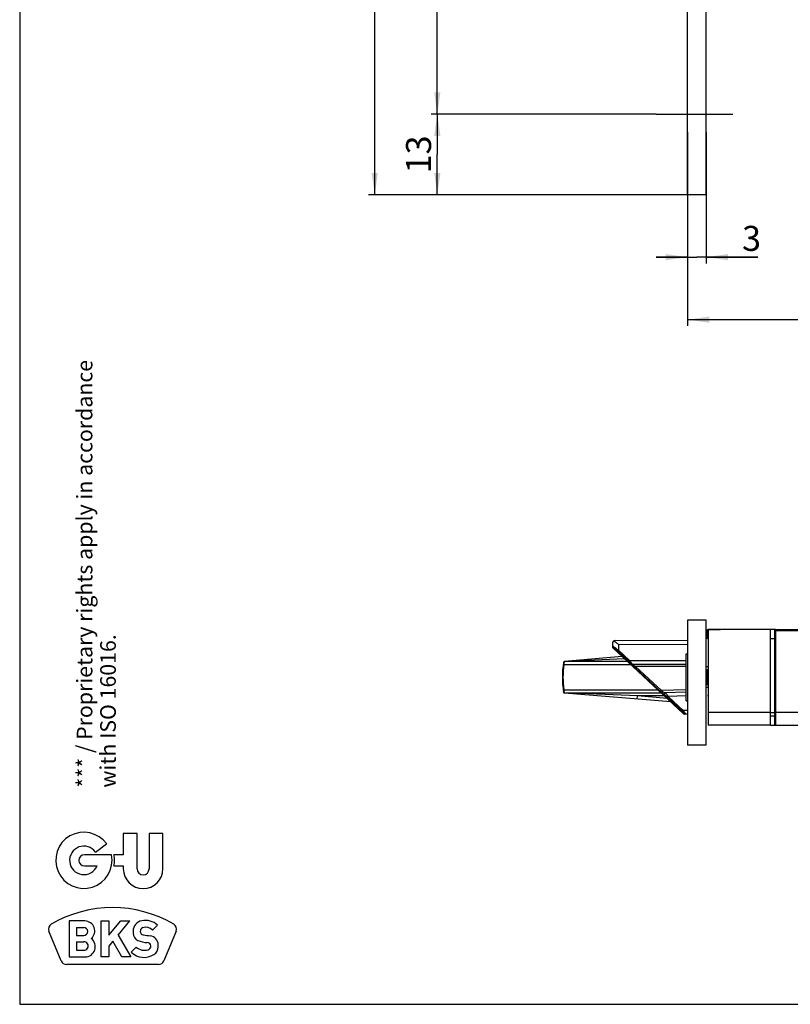
# Model space of a CAD drawing. Units: millimetres. Extents: x 25 to 589, y 5 to 415.
# Drawn here: x 25 to 148, y 5 to 162 of the extents above; entities that cross this region are included whole.
import ezdxf

# ---------------------------------------------------------------- set-up
doc = ezdxf.new("R2010")
doc.units = ezdxf.units.MM
doc.header["$LTSCALE"] = 32.67
doc.linetypes.add('CENTER', pattern=[0.6, 0.375, -0.075, 0.075, -0.075])
doc.layers.get('0').update_dxf_attribs({"linetype": 'CONTINUOUS'})
for name, color, linetype in [('C96197002_BL16', 7, 'CONTINUOUS'), ('C96197002_BL24', 7, 'CONTINUOUS'), ('C96197002_BL32', 7, 'CONTINUOUS'), ('GU_BKS_BL0', 7, 'CONTINUOUS'), ('X16323000_BL18', 7, 'CONTINUOUS'), ('X16400000_BL17', 7, 'CONTINUOUS'), ('X23000000_BL13', 7, 'CONTINUOUS'), ('X23110000_GEN_D65_BL23', 7, 'CONTINUOUS'), ('X23200000_GEN_D65_BL14', 7, 'CONTINUOUS'), ('X23302002_BL43', 7, 'CONTINUOUS'), ('X23990000_BL15', 7, 'CONTINUOUS'), ('X95361000_BL44', 7, 'CONTINUOUS')]:
    doc.layers.add(name, color=color, linetype=linetype)
doc.styles.add('TEXTSTYLE_2', font='swisscl.ttf')
doc.styles.add('TEXTSTYLE_3', font='swisscl.ttf')
doc.dimstyles.new('DIMSTYLE_2', dxfattribs={"dimtxt": 4, "dimasz": 3.5, "dimexe": 1, "dimexo": 0, "dimgap": 1, "dimtad": 1, "dimdec": 3, "dimdsep": 46, "dimtxsty": 'TEXTSTYLE_3', "dimblk": '_FILLED', "dimblk1": '_FILLED', "dimblk2": '_FILLED', "dimcen": 0.09, "dimclrt": 5, "dimadec": 0, "dimazin": 0, "dimtp": 0.3, "dimtm": 0.3, "dimtfac": 1, "dimtdec": 3, "dimtofl": 0, "dimtmove": 0, "dimatfit": 3, "dimldrblk": '_FILLED', "dimfxl": 1, "dimtolj": 1, "dimarcsym": 0})
doc.dimstyles.new('DIMSTYLE_4', dxfattribs={"dimtxt": 4, "dimasz": 3.5, "dimexe": 1, "dimexo": 0, "dimgap": 1, "dimtad": 1, "dimdec": 3, "dimdsep": 46, "dimtxsty": 'TEXTSTYLE_3', "dimblk": '_FILLED', "dimblk1": '_FILLED', "dimblk2": '_FILLED', "dimcen": 0.09, "dimclrt": 5, "dimadec": 0, "dimazin": 0, "dimtp": 0.2, "dimtm": 0.2, "dimtfac": 1, "dimtdec": 3, "dimtofl": 0, "dimtmove": 0, "dimatfit": 3, "dimldrblk": '_FILLED', "dimfxl": 1, "dimtolj": 1, "dimarcsym": 0})
doc.dimstyles.new('DIMSTYLE_5', dxfattribs={"dimtxt": 4, "dimasz": 3.5, "dimexe": 1, "dimexo": 0, "dimgap": 1, "dimtad": 1, "dimdec": 0, "dimdsep": 46, "dimtxsty": 'TEXTSTYLE_3', "dimblk": '_FILLED', "dimblk1": '_FILLED', "dimblk2": '_FILLED', "dimcen": 0.09, "dimclrt": 5, "dimadec": 0, "dimazin": 0, "dimtp": 0.5, "dimtm": 0.5, "dimtfac": 1, "dimtdec": 0, "dimtofl": 0, "dimtmove": 0, "dimatfit": 3, "dimldrblk": '_FILLED', "dimfxl": 1, "dimtolj": 1, "dimarcsym": 0})
doc.dimstyles.new('DIMSTYLE_6', dxfattribs={"dimtxt": 4, "dimasz": 3.5, "dimexe": 1, "dimexo": 0, "dimgap": 1, "dimtad": 1, "dimdec": 0, "dimdsep": 46, "dimtxsty": 'TEXTSTYLE_3', "dimblk": '_FILLED', "dimblk1": '_FILLED', "dimblk2": '_FILLED', "dimcen": 0.09, "dimclrt": 5, "dimadec": 0, "dimazin": 0, "dimtp": 0.2, "dimtm": 0.2, "dimtfac": 1, "dimtdec": 0, "dimtofl": 0, "dimtmove": 0, "dimatfit": 3, "dimldrblk": '_FILLED', "dimfxl": 1, "dimtolj": 1, "dimarcsym": 0})
doc.dimstyles.new('DIMSTYLE_8', dxfattribs={"dimtxt": 4, "dimasz": 3.5, "dimexe": 1, "dimexo": 0, "dimgap": 1, "dimtad": 1, "dimdec": 3, "dimdsep": 46, "dimtxsty": 'TEXTSTYLE_3', "dimblk": '_FILLED', "dimblk1": '_FILLED', "dimblk2": '_FILLED', "dimcen": 0.09, "dimclrt": 5, "dimadec": 0, "dimazin": 0, "dimtp": 0.1, "dimtm": 0.1, "dimtfac": 1, "dimtdec": 3, "dimtofl": 0, "dimtmove": 0, "dimatfit": 3, "dimldrblk": '_FILLED', "dimfxl": 1, "dimtolj": 1, "dimarcsym": 0})
doc.dimstyles.new('DIMSTYLE_9', dxfattribs={"dimtxt": 4, "dimasz": 3.5, "dimexe": 1, "dimexo": 0, "dimgap": 1, "dimtad": 1, "dimdec": 3, "dimdsep": 46, "dimtxsty": 'TEXTSTYLE_3', "dimblk": '_FILLED', "dimblk1": '_FILLED', "dimblk2": '_FILLED', "dimcen": 0.09, "dimclrt": 5, "dimadec": 0, "dimazin": 0, "dimtp": 0.5, "dimtm": 0.5, "dimtfac": 1, "dimtdec": 3, "dimtofl": 0, "dimtmove": 0, "dimatfit": 3, "dimldrblk": '_FILLED', "dimfxl": 1, "dimtolj": 1, "dimarcsym": 0})

# ---------------------------------------------------------------- blocks, each defined once
blk = doc.blocks.new('_FILLED')
at = {"color": 0, "linetype": 'BYBLOCK'}
blk.add_solid([(0, 0), (-1, 0.143), (-1, -0.143)], dxfattribs=at)
blk = doc.blocks.new('*D20')
at = {"color": 2, "linetype": 'CONTINUOUS'}
for p, q in [((131.76, 134.48), (131.76, 115.5)), ((196.86, 121.48), (196.86, 115.5)), ((131.76, 115.5), (131.76, 113.5)), ((196.86, 115.5), (196.86, 113.5)), ((131.76, 114.5), (164.31, 114.5)), ((196.86, 114.5), (164.31, 114.5))]:
    blk.add_line(p, q, dxfattribs=at)
at = {"color": 2, "linetype": 'CONTINUOUS', "xscale": 3.5, "yscale": 3.5, "zscale": 3.5}
for p, rotation in [((131.76, 114.5), 180), ((196.86, 114.5), 360)]:
    blk.add_blockref('_FILLED', p, dxfattribs=dict(at, rotation=rotation))
at = {"color": 5, "linetype": 'CONTINUOUS', "insert": (164.31, 119.5), "char_height": 4, "width": 17.4624, "attachment_point": 2, "line_spacing_factor": 0.9, "style": 'TEXTSTYLE_3'}
blk.add_mtext('Dornmaß', dxfattribs=at)
blk = doc.blocks.new('*D21')
at = {"color": 2, "linetype": 'CONTINUOUS'}
for p, q in [((126.76, 356.38), (90.77, 356.38)), ((91.77, 356.38), (91.77, 251.88)), ((91.77, 147.38), (91.77, 251.88)), ((126.76, 147.38), (90.77, 147.38))]:
    blk.add_line(p, q, dxfattribs=at)
at = {"color": 2, "linetype": 'CONTINUOUS', "xscale": 3.5, "yscale": 3.5, "zscale": 3.5}
for p, rotation in [((91.77, 356.38), 90), ((91.77, 147.38), 270)]:
    blk.add_blockref('_FILLED', p, dxfattribs=dict(at, rotation=rotation))
at = {"color": 5, "linetype": 'CONTINUOUS', "insert": (86.77, 247.11), "char_height": 4, "width": 7.5269, "attachment_point": 2, "rotation": 90, "line_spacing_factor": 0.9, "style": 'TEXTSTYLE_3'}
blk.add_mtext('209', dxfattribs=at)
blk = doc.blocks.new('_DOT')
at = {"color": 0, "linetype": 'BYBLOCK'}
blk.add_line((-0.143, 0), (-1, 0), dxfattribs=at)
at = {"color": 0, "linetype": 'BYBLOCK', "const_width": 0.143}
blk.add_lwpolyline([(-0.071, 0, 1), (0.071, 0, 1)], format="xyb", close=True, dxfattribs=at)
blk = doc.blocks.new('*D23')
at = {"color": 2, "linetype": 'CONTINUOUS'}
for p, q in [((111.76, 198.88), (111.76, 178.46)), ((111.76, 179.46), (121.76, 179.46)), ((131.76, 179.46), (121.76, 179.46))]:
    blk.add_line(p, q, dxfattribs=at)
at = {"color": 2, "linetype": 'CONTINUOUS', "xscale": 3.5, "yscale": 3.5, "zscale": 3.5, "rotation": 180}
blk.add_blockref('_DOT', (111.76, 179.46), dxfattribs=at)
at = {"color": 2, "linetype": 'CONTINUOUS', "xscale": 3.5, "yscale": 3.5, "zscale": 3.5}
blk.add_blockref('_FILLED', (131.76, 179.46), dxfattribs=at)
at = {"color": 5, "linetype": 'CONTINUOUS', "insert": (121.76, 184.46), "char_height": 4, "width": 5.0179, "attachment_point": 2, "line_spacing_factor": 0.9, "style": 'TEXTSTYLE_3'}
blk.add_mtext('20', dxfattribs=at)
blk = doc.blocks.new('*D24')
at = {"color": 2, "linetype": 'CONTINUOUS'}
for p, q in [((131.76, 144.48), (131.76, 123.5)), ((134.76, 144.48), (134.76, 123.5)), ((131.76, 124.5), (126.76, 124.5)), ((126.76, 124.5), (133.26, 124.5)), ((143.01, 124.5), (133.26, 124.5)), ((134.76, 124.5), (143.01, 124.5))]:
    blk.add_line(p, q, dxfattribs=at)
at = {"color": 2, "linetype": 'CONTINUOUS', "xscale": 3.5, "yscale": 3.5, "zscale": 3.5}
blk.add_blockref('_FILLED', (131.76, 124.5), dxfattribs=at)
at = {"color": 2, "linetype": 'CONTINUOUS', "xscale": 3.5, "yscale": 3.5, "zscale": 3.5, "rotation": 180}
blk.add_blockref('_FILLED', (134.76, 124.5), dxfattribs=at)
at = {"color": 5, "linetype": 'CONTINUOUS', "insert": (140.5, 129.5), "char_height": 4, "width": 2.509, "attachment_point": 1, "line_spacing_factor": 0.9, "style": 'TEXTSTYLE_3'}
blk.add_mtext('3', dxfattribs=at)
blk = doc.blocks.new('*D28')
at = {"color": 2, "linetype": 'CONTINUOUS'}
for p, q in [((131.76, 369.28), (80.77, 369.28)), ((81.77, 369.28), (81.77, 251.88)), ((81.77, 134.48), (81.77, 251.88)), ((131.76, 134.48), (80.77, 134.48))]:
    blk.add_line(p, q, dxfattribs=at)
at = {"color": 2, "linetype": 'CONTINUOUS', "xscale": 3.5, "yscale": 3.5, "zscale": 3.5}
for p, rotation in [((81.77, 369.28), 90), ((81.77, 134.48), 270)]:
    blk.add_blockref('_FILLED', p, dxfattribs=dict(at, rotation=rotation))
at = {"color": 5, "linetype": 'CONTINUOUS', "insert": (76.77, 257.94), "char_height": 4, "width": 7.5269, "attachment_point": 2, "rotation": 90, "line_spacing_factor": 0.9, "style": 'TEXTSTYLE_3'}
blk.add_mtext('235', dxfattribs=at)
blk = doc.blocks.new('*D29')
at = {"color": 2, "linetype": 'CONTINUOUS'}
for p, q in [((126.76, 147.38), (90.77, 147.38)), ((91.77, 147.38), (91.77, 140.93)), ((91.77, 134.48), (91.77, 140.93)), ((131.76, 134.48), (90.77, 134.48))]:
    blk.add_line(p, q, dxfattribs=at)
at = {"color": 2, "linetype": 'CONTINUOUS', "xscale": 3.5, "yscale": 3.5, "zscale": 3.5}
for p, rotation in [((91.77, 147.38), 90), ((91.77, 134.48), 270)]:
    blk.add_blockref('_FILLED', p, dxfattribs=dict(at, rotation=rotation))
at = {"color": 5, "linetype": 'CONTINUOUS', "insert": (86.77, 140.93), "char_height": 4, "width": 5.0179, "attachment_point": 2, "rotation": 90, "line_spacing_factor": 0.9, "style": 'TEXTSTYLE_3'}
blk.add_mtext('13', dxfattribs=at)
blk = doc.blocks.new('GU_BKS_BL0', base_point=(35.25, 16.72))
at = {"layer": 'GU_BKS_BL0', "color": 2, "linetype": 'CONTINUOUS'}
for p, q in [((41.56, 32.3), (41.56, 28.93)), ((43.78, 32.3), (41.56, 32.3)), ((43.78, 26.67), (43.78, 32.3)), ((45.69, 32.3), (45.69, 26.67)), ((47.9, 32.3), (45.69, 32.3)), ((47.9, 26.67), (47.9, 32.3)), ((37.12, 29.35), (38.9, 30.67)), ((39.67, 28.93), (35.34, 28.93)), ((41.56, 28.93), (40.06, 28.93)), ((35.34, 27.14), (37.36, 27.14)), ((40.06, 27.14), (41.56, 27.14)), ((41.56, 27.14), (41.56, 26.67)), ((32.9, 18.34), (32.9, 12.58)), ((35.42, 18.34), (32.9, 18.34)), ((38.02, 12.58), (38.02, 18.34)), ((38.02, 18.34), (39.25, 18.34)), ((39.25, 18.34), (39.25, 16.07)), ((39.25, 16.07), (41.15, 18.34)), ((40.73, 16.07), (42.63, 18.34)), ((41.15, 18.34), (42.63, 18.34)), ((46.23, 16.88), (47.03, 17.68)), ((31.63, 11.94), (29.67, 16.68)), ((34.06, 17.29), (34.06, 16.02)), ((34.06, 17.29), (35.24, 17.29)), ((34.06, 16.02), (35.24, 16.02)), ((40.73, 16.07), (42.75, 12.58)), ((43.13, 16.7), (43.13, 16.38)), ((50, 16.68), (48.04, 11.94)), ((34.06, 15.01), (34.06, 13.65)), ((34.06, 15.01), (35.24, 15.01)), ((39.89, 15.08), (39.25, 14.31)), ((39.25, 14.31), (39.25, 12.58)), ((41.33, 12.58), (39.89, 15.08)), ((47.14, 14.2), (47.14, 14.51)), ((34.06, 13.65), (35.24, 13.65)), ((43.64, 14.13), (42.84, 13.33)), ((47.2, 11.37), (32.47, 11.37)), ((32.9, 12.58), (35.45, 12.58)), ((39.25, 12.58), (38.02, 12.58)), ((42.75, 12.58), (41.33, 12.58))]:
    blk.add_line(p, q, dxfattribs=at)
for centre, radius, start, end in [((35.26, 28.03), 4.5, 35.8545, 11.4705), ((35.26, 28.03), 2.28, 35.2282, 336.934), ((35.34, 28.03), 0.895, 90, 270), ((35.34, 28.03), 4.81, 349.2706, 10.7294), ((44.73, 26.67), 3.17, 180, 360), ((44.73, 26.67), 0.955, 180, 360), ((39.84, 1.14), 19.34, 59.5908, 120.4092), ((30.51, 17.03), 0.91, 120.4092, 202.5), ((35.42, 16.74), 1.59, 309.8988, 90), ((44.83, 16.7), 1.71, 100.9425, 180), ((45.07, 15.47), 2.96, 48.4518, 100.9425), ((45.15, 15.83), 1.5, 44.0718, 108.1949), ((49.16, 17.03), 0.91, 337.5, 59.5908), ((35.24, 16.65), 0.637, 270, 90), ((44.38, 16.38), 1.25, 180, 247.2438), ((44.86, 16.7), 0.592, 108.1949, 260.6059), ((49.22, 43.05), 27.3, 260.6059, 262.9335), ((45.69, 14.51), 1.45, 0, 82.9335), ((35.26, 14.33), 0.683, 268.0908, 91.9092), ((35.45, 14.22), 1.64, 270, 52.7308), ((45.65, 19.42), 4.55, 247.2438, 266.8255), ((45.37, 14.29), 0.593, 285.505, 86.8255), ((45.68, 14.2), 1.46, 301.9527, 360), ((44.89, 15.47), 2.96, 226.2472, 301.9527), ((44.98, 15.7), 2.06, 229.5191, 285.505), ((32.47, 12.28), 0.91, 202.5, 270), ((47.2, 12.28), 0.91, 270, 337.5)]:
    blk.add_arc(centre, radius, start, end, dxfattribs=at)
blk = doc.blocks.new('X23000000_BL13', base_point=(291.86, 210.37))
at = {"layer": 'X23000000_BL13', "color": 7, "linetype": 'CONTINUOUS'}
for p, q in [((131.76, 134.48), (131.76, 369.28)), ((134.76, 134.48), (134.76, 369.28)), ((134.76, 134.48), (131.76, 134.48)), ((131.76, 66.46), (131.76, 46.46)), ((134.76, 66.46), (131.76, 66.46)), ((134.76, 46.46), (134.76, 66.46)), ((134.76, 46.46), (131.76, 46.46))]:
    blk.add_line(p, q, dxfattribs=at)
at = {"layer": 'X23000000_BL13', "color": 7, "linetype": 'CENTER'}
blk.add_line((126.76, 147.38), (139.76, 147.38), dxfattribs=at)
blk = doc.blocks.new('X23200000_GEN_D65_BL14', base_point=(335.98, 191.97))
at = {"layer": 'X23200000_GEN_D65_BL14', "color": 3, "linetype": 'CONTINUOUS'}
for p, q in [((135.06, 64.93), (135.06, 49.66)), ((145.06, 64.93), (135.06, 64.93)), ((145.06, 49.66), (145.06, 64.93)), ((145.06, 49.66), (135.06, 49.66)), ((145.06, 49.66), (145.86, 49.66))]:
    blk.add_line(p, q, dxfattribs=at)
at = {"layer": 'X23200000_GEN_D65_BL14', "color": 9, "linetype": 'CONTINUOUS'}
for q in [(135.06, 51.66), (145.66, 51.66)]:
    blk.add_line((145.06, 51.66), q, dxfattribs=at)
at = {"layer": 'X23200000_GEN_D65_BL14', "color": 7, "linetype": 'CONTINUOUS'}
blk.add_line((145.06, 51.16), (145.66, 51.16), dxfattribs=at)
blk = doc.blocks.new('X23990000_BL15', base_point=(322.99, 191.99))
at = {"layer": 'X23990000_BL15', "color": 7, "linetype": 'CONTINUOUS'}
for p, q in [((145.66, 64.76), (145.66, 49.86)), ((145.86, 64.96), (186.56, 64.96)), ((145.86, 49.66), (186.56, 49.66))]:
    blk.add_line(p, q, dxfattribs=at)
at = {"layer": 'X23990000_BL15', "color": 9, "linetype": 'CONTINUOUS'}
for p, q in [((145.66, 64.76), (186.76, 64.76)), ((145.86, 64.96), (145.86, 49.66)), ((186.76, 51.66), (145.66, 51.66))]:
    blk.add_line(p, q, dxfattribs=at)
at = {"layer": 'X23990000_BL15', "color": 7, "linetype": 'CONTINUOUS'}
for centre, start, end in [((145.86, 64.76), 90, 180), ((145.86, 49.86), 180, 270)]:
    blk.add_arc(centre, 0.2, start, end, dxfattribs=at)
blk = doc.blocks.new('C96197002_BL16', base_point=(291.25, 191.74))
at = {"layer": 'C96197002_BL16', "color": 7, "linetype": 'CONTINUOUS'}
for p, q in [((131.56, 53.56), (131.56, 61.06)), ((131.56, 61.06), (131.76, 61.06)), ((131.56, 53.56), (131.76, 53.56))]:
    blk.add_line(p, q, dxfattribs=at)
at = {"layer": 'C96197002_BL16', "color": 2, "linetype": 'CONTINUOUS'}
for p, q in [((135.06, 58.96), (134.76, 58.96)), ((135.06, 55.66), (134.76, 55.66))]:
    blk.add_line(p, q, dxfattribs=at)
blk = doc.blocks.new('X16400000_BL17', base_point=(281.4, 143.57))
at = {"layer": 'X16400000_BL17', "color": 7, "linetype": 'CONTINUOUS'}
for p, q in [((112.12, 59.84), (112.12, 59.84)), ((112.12, 59.84), (112.12, 59.84)), ((121.34, 60.61), (112.13, 59.84)), ((112, 59.78), (112, 59.78)), ((122.2, 59.81), (112.07, 59.81)), ((112, 54.84), (112, 54.84)), ((112, 54.84), (112, 54.84)), ((112.07, 54.81), (127.56, 54.81)), ((129.11, 53.36), (112.13, 54.78))]:
    blk.add_line(p, q, dxfattribs=at)
at = {"layer": 'X16400000_BL17', "color": 9, "linetype": 'CONTINUOUS'}
for p, q in [((112.12, 59.84), (112.12, 59.84)), ((121.75, 60.23), (112.13, 59.83)), ((111.99, 59.31), (111.89, 59.32)), ((122.73, 59.31), (111.99, 59.31)), ((112.12, 59.82), (112.09, 59.82)), ((112.13, 59.83), (112.12, 59.82)), ((111.99, 55.31), (111.89, 55.3)), ((111.99, 55.31), (127.02, 55.31)), ((112.04, 54.91), (112.04, 54.88)), ((112.07, 54.81), (112.07, 54.81)), ((112.13, 54.8), (112.09, 54.8)), ((123.78, 54.31), (112.13, 54.8)), ((123.74, 53.81), (123.78, 54.31)), ((128.52, 53.92), (123.78, 54.31)), ((128.09, 54.31), (123.78, 54.31))]:
    blk.add_line(p, q, dxfattribs=at)
at = {"layer": 'X16400000_BL17', "color": 7, "linetype": 'CONTINUOUS'}
blk.add_lwpolyline([(112.12, 59.84), (112.11, 59.84), (112.11, 59.84), (112.1, 59.84), (112.1, 59.84), (112.09, 59.84), (112.09, 59.83), (112.08, 59.83), (112.08, 59.83), (112.07, 59.83), (112.06, 59.83), (112.06, 59.82), (112.05, 59.82), (112.04, 59.82), (112.04, 59.81), (112.03, 59.81)], dxfattribs=at)
for centre, radius, start, end in [((112.14, 59.64), 0.2, 94.7636, 170.9367), ((126.76, 57.31), 15, 170.9367, 189.0633), ((112.07, 59.71), 0.1, 89.994, 136.658), ((112.14, 54.98), 0.2, 189.0633, 264.9452), ((112.07, 54.91), 0.1, 223.3369, 270.0002)]:
    blk.add_arc(centre, radius, start, end, dxfattribs=at)
at = {"layer": 'X16400000_BL17', "color": 9, "linetype": 'CONTINUOUS'}
for centre, radius, start, end in [((126.76, 57.31), 14.9, 172.286, 187.714), ((134.85, 56.83), 22.99, 173.3912, 173.8158), ((134.89, 56.83), 23.03, 173.1032, 173.3921), ((112.08, 59.74), 0.0846, 116.3961, 122.7352), ((134.99, 56.82), 23.14, 172.7285, 173.101), ((112.2, 59.73), 0.153, 169.025, 172.7325), ((135.03, 57.81), 23.17, 186.186, 186.5562), ((134.97, 57.8), 23.11, 186.5569, 186.7193), ((134.91, 57.79), 23.05, 186.7186, 186.864), ((134.67, 57.77), 22.81, 186.8646, 187.1983), ((112.2, 54.9), 0.153, 187.2701, 189.7792)]:
    blk.add_arc(centre, radius, start, end, dxfattribs=at)
for points in [[(111.98, 59.73), (111.97, 59.72), (111.96, 59.71), (111.95, 59.69)], [(111.95, 59.69), (111.95, 59.69), (111.95, 59.68), (111.95, 59.67)], [(112.04, 59.74), (112.02, 59.75), (112, 59.74), (111.98, 59.73)], [(112.09, 59.82), (112.07, 59.82), (112.06, 59.82), (112.04, 59.82)], [(112.12, 59.84), (112.11, 59.84), (112.1, 59.83), (112.09, 59.82)], [(111.95, 54.93), (111.95, 54.93), (111.95, 54.94), (111.95, 54.95)], [(111.98, 54.9), (111.97, 54.9), (111.96, 54.92), (111.95, 54.93)], [(112.04, 54.88), (112.02, 54.88), (112, 54.88), (111.98, 54.9)]]:
    blk.add_open_spline(points, degree=3, dxfattribs=at)
for points, knots in [([(112.07, 59.81), (112.07, 59.81), (112.07, 59.81), (112.06, 59.8), (112.06, 59.79), (112.05, 59.78), (112.05, 59.76), (112.05, 59.75)], [0, 0, 0, 0, 0.072499, 0.159704, 0.276989, 0.590987, 1, 1, 1, 1]), ([(112.05, 54.87), (112.05, 54.86), (112.05, 54.84), (112.06, 54.82), (112.07, 54.81)], [0, 0, 0, 0, 0.376972, 1, 1, 1, 1])]:
    blk.add_open_spline(points, degree=3, knots=knots, dxfattribs=at)
at = {"layer": 'X16400000_BL17', "color": 7, "linetype": 'CONTINUOUS'}
for points, knots in [([(112.09, 54.8), (112.09, 54.8), (112.08, 54.79), (112.08, 54.79), (112.09, 54.79)], [0, 0, 0, 0, 0.615255, 1, 1, 1, 1]), ([(112.09, 54.79), (112.09, 54.79), (112.09, 54.79), (112.09, 54.79), (112.09, 54.79)], [0, 0, 0, 0, 0.429535, 1, 1, 1, 1])]:
    blk.add_open_spline(points, degree=3, knots=knots, dxfattribs=at)
blk = doc.blocks.new('X16323000_BL18', base_point=(285.86, 182.65))
at = {"layer": 'X16323000_BL18', "color": 7, "linetype": 'CONTINUOUS'}
for p, q in [((120.26, 63.16), (131.76, 63.22)), ((119.76, 62.66), (119.76, 62.17)), ((119.82, 62.03), (131.15, 51.46)), ((122.86, 59.41), (131.56, 59.41)), ((131.56, 54.92), (128.21, 54.81)), ((131.76, 51.4), (131.29, 51.41))]:
    blk.add_line(p, q, dxfattribs=at)
at = {"layer": 'X16323000_BL18', "color": 9, "linetype": 'CONTINUOUS'}
for p, q in [((119.82, 62.17), (119.82, 62.2)), ((119.82, 62.03), (119.82, 62.17)), ((120.62, 61.48), (122.35, 59.86)), ((120.75, 62.56), (131.76, 62.62)), ((120.75, 62.56), (120.75, 61.63)), ((120.75, 61.63), (122.49, 60.01)), ((122.49, 60.01), (131.56, 60.01)), ((122.76, 59.46), (122.72, 59.46)), ((122.77, 59.46), (122.76, 59.46)), ((123.35, 58.86), (127.45, 55.04)), ((123.48, 59.01), (127.59, 55.19)), ((131.56, 59.01), (123.48, 59.01)), ((131.56, 55.32), (127.59, 55.19)), ((128.08, 54.46), (128.13, 54.46)), ((128.56, 54.08), (130.94, 51.86)), ((131.56, 54.32), (128.69, 54.22)), ((128.69, 54.22), (131.07, 52.01)), ((131.76, 52), (131.07, 52.01)), ((131.16, 51.46), (131.15, 51.46)), ((131.2, 51.46), (131.16, 51.46)), ((131.36, 51.46), (131.2, 51.46))]:
    blk.add_line(p, q, dxfattribs=at)
at = {"layer": 'X16323000_BL18', "color": 7, "linetype": 'CONTINUOUS'}
for centre, radius, start, end in [((120.26, 62.66), 0.5, 90.3, 180), ((119.96, 62.17), 0.2, 180, 227), ((131.29, 51.61), 0.2, 227, 269.7)]:
    blk.add_arc(centre, radius, start, end, dxfattribs=at)
at = {"layer": 'X16323000_BL18', "color": 9, "linetype": 'CONTINUOUS'}
for centre, radius, start, end in [((119.96, 62.35), 0.2, 179.9974, 227.0219), ((122.86, 59.61), 0.201, 255.6957, 269.9648), ((88.68, 25.49), 49.27, 35.6855, 36.3962)]:
    blk.add_arc(centre, radius, start, end, dxfattribs=at)
at = {"layer": 'X16323000_BL18', "color": 7, "linetype": 'CONTINUOUS'}
for points, knots in [([(120.01, 63.09), (120.07, 63.06), (120.19, 62.98), (120.43, 62.81), (120.62, 62.66), (120.75, 62.56)], [0, 0, 0, 0, 0.216812, 0.464416, 1, 1, 1, 1]), ([(128.1, 54.77), (128.08, 54.75), (128.04, 54.71), (128.02, 54.65), (128.02, 54.62)], [0, 0, 0, 0, 0.500319, 1, 1, 1, 1]), ([(128.02, 54.62), (128.02, 54.59), (128.03, 54.53), (128.06, 54.48), (128.08, 54.46)], [0, 0, 0, 0, 0.500734, 1, 1, 1, 1]), ([(128.26, 54.81), (128.22, 54.81), (128.15, 54.78), (128.07, 54.68), (128.06, 54.56), (128.11, 54.49), (128.13, 54.46)], [0, 0, 0, 0, 0.249958, 0.499963, 0.749994, 1, 1, 1, 1])]:
    blk.add_open_spline(points, degree=3, knots=knots, dxfattribs=at)
at = {"layer": 'X16323000_BL18', "color": 9, "linetype": 'CONTINUOUS'}
for points, knots in [([(119.76, 62.35), (119.76, 62.35), (119.76, 62.35), (119.77, 62.35), (119.79, 62.33), (119.82, 62.31), (119.84, 62.3), (119.85, 62.29)], [0, 0, 0, 0, 0.013629, 0.05944, 0.24998, 0.566946, 1, 1, 1, 1]), ([(119.82, 62.2), (119.82, 62.2), (119.83, 62.2), (119.83, 62.2), (119.84, 62.19), (119.85, 62.18), (119.86, 62.18)], [0, 0, 0, 0, 0.052534, 0.237873, 0.555747, 1, 1, 1, 1]), ([(119.85, 62.29), (119.98, 62.19), (120.28, 61.97), (120.58, 61.75), (120.75, 61.63)], [0, 0, 0, 0, 0.431003, 1, 1, 1, 1]), ([(119.86, 62.18), (119.9, 62.14), (120.01, 62.04), (120.26, 61.81), (120.47, 61.62), (120.62, 61.48)], [0, 0, 0, 0, 0.168576, 0.415412, 1, 1, 1, 1]), ([(120.75, 61.63), (120.74, 61.61), (120.7, 61.57), (120.66, 61.53), (120.64, 61.5), (120.62, 61.49), (120.62, 61.48)], [0, 0, 0, 0, 0.37828, 0.700989, 0.918575, 1, 1, 1, 1]), ([(122.49, 60.01), (122.47, 59.99), (122.44, 59.96), (122.4, 59.91), (122.37, 59.88), (122.35, 59.87), (122.35, 59.86)], [0, 0, 0, 0, 0.37828, 0.700989, 0.918574, 1, 1, 1, 1]), ([(122.35, 59.86), (122.4, 59.82), (122.47, 59.76), (122.56, 59.67), (122.62, 59.61), (122.67, 59.56), (122.7, 59.53), (122.73, 59.51), (122.74, 59.49), (122.76, 59.48), (122.76, 59.47), (122.77, 59.46), (122.77, 59.46)], [0, 0, 0, 0, 0.332376, 0.492587, 0.644207, 0.781614, 0.842377, 0.8959, 0.940346, 0.973682, 0.993987, 1, 1, 1, 1]), ([(122.49, 60.01), (122.53, 59.94), (122.63, 59.81), (122.74, 59.66), (122.82, 59.55), (122.86, 59.48), (122.89, 59.44), (122.9, 59.42), (122.91, 59.41)], [0, 0, 0, 0, 0.343003, 0.655586, 0.787739, 0.894523, 0.967722, 1, 1, 1, 1]), ([(122.72, 59.46), (122.72, 59.46), (122.72, 59.46), (122.73, 59.45), (122.74, 59.44), (122.76, 59.42), (122.8, 59.38), (122.84, 59.35), (122.86, 59.33)], [0, 0, 0, 0, 0.015054, 0.067282, 0.154987, 0.274935, 0.595955, 1, 1, 1, 1]), ([(122.86, 59.41), (122.85, 59.41), (122.86, 59.41), (122.87, 59.4), (122.88, 59.39), (122.9, 59.38), (122.94, 59.35), (122.97, 59.33), (122.99, 59.32)], [0, 0, 0, 0, 0.015521, 0.073541, 0.169463, 0.296522, 0.61853, 1, 1, 1, 1]), ([(122.86, 59.33), (122.89, 59.29), (123.06, 59.14), (123.22, 58.98), (123.35, 58.86)], [0, 0, 0, 0, 0.223228, 1, 1, 1, 1]), ([(122.91, 59.41), (122.91, 59.41), (122.91, 59.41), (122.91, 59.41), (122.91, 59.41)], [0, 0, 0, 0, 0.743082, 1, 1, 1, 1]), ([(122.99, 59.32), (123.03, 59.3), (123.19, 59.19), (123.36, 59.09), (123.48, 59.01)], [0, 0, 0, 0, 0.232484, 1, 1, 1, 1]), ([(123.48, 59.01), (123.47, 58.99), (123.44, 58.96), (123.4, 58.92), (123.37, 58.89), (123.36, 58.88), (123.35, 58.87), (123.35, 58.86)], [0, 0, 0, 0, 0.379074, 0.702211, 0.826539, 0.919564, 1, 1, 1, 1]), ([(127.59, 55.19), (127.57, 55.17), (127.54, 55.13), (127.5, 55.09), (127.48, 55.07), (127.46, 55.05), (127.45, 55.04), (127.45, 55.04)], [0, 0, 0, 0, 0.379068, 0.702203, 0.826531, 0.919557, 1, 1, 1, 1]), ([(127.59, 55.19), (127.63, 55.16), (127.79, 55.06), (127.95, 54.96), (128.07, 54.89)], [0, 0, 0, 0, 0.261369, 1, 1, 1, 1]), ([(127.45, 55.04), (127.49, 55.01), (127.56, 54.94), (127.66, 54.85), (127.76, 54.75), (127.85, 54.67), (127.93, 54.6), (127.98, 54.55), (128.01, 54.52), (128.04, 54.5), (128.06, 54.48), (128.08, 54.47), (128.08, 54.46), (128.08, 54.46)], [0, 0, 0, 0, 0.167553, 0.332523, 0.49206, 0.642411, 0.778174, 0.838172, 0.891181, 0.935592, 0.969629, 0.991544, 1, 1, 1, 1]), ([(128.07, 54.89), (128.08, 54.88), (128.12, 54.86), (128.16, 54.84), (128.18, 54.82), (128.2, 54.82), (128.21, 54.81), (128.21, 54.81), (128.21, 54.81)], [0, 0, 0, 0, 0.366972, 0.680037, 0.806601, 0.906024, 0.972214, 1, 1, 1, 1]), ([(128.13, 54.46), (128.14, 54.46), (128.14, 54.46), (128.15, 54.45), (128.16, 54.44), (128.18, 54.42), (128.21, 54.4), (128.24, 54.37), (128.29, 54.33), (128.35, 54.27), (128.44, 54.18), (128.51, 54.12), (128.56, 54.08)], [0, 0, 0, 0, 0.008855, 0.031309, 0.065671, 0.110218, 0.163366, 0.223589, 0.359371, 0.50939, 0.668711, 1, 1, 1, 1]), ([(128.26, 54.81), (128.26, 54.81), (128.27, 54.81), (128.27, 54.8), (128.28, 54.79), (128.29, 54.78), (128.31, 54.75), (128.32, 54.73), (128.33, 54.72)], [0, 0, 0, 0, 0.019849, 0.072625, 0.157033, 0.271605, 0.585246, 1, 1, 1, 1]), ([(128.69, 54.22), (128.68, 54.21), (128.64, 54.17), (128.6, 54.13), (128.58, 54.1), (128.56, 54.08), (128.56, 54.08)], [0, 0, 0, 0, 0.378269, 0.700972, 0.918561, 1, 1, 1, 1]), ([(131.07, 52.01), (131.05, 51.99), (131.02, 51.95), (130.98, 51.91), (130.95, 51.88), (130.94, 51.86), (130.94, 51.86)], [0, 0, 0, 0, 0.378267, 0.70097, 0.918559, 1, 1, 1, 1]), ([(131.07, 52.01), (131.16, 51.88), (131.28, 51.71), (131.42, 51.51), (131.47, 51.44), (131.49, 51.41)], [0, 0, 0, 0, 0.624487, 0.865859, 1, 1, 1, 1]), ([(130.94, 51.86), (130.98, 51.82), (131.05, 51.75), (131.14, 51.67), (131.21, 51.61), (131.26, 51.56), (131.29, 51.52), (131.31, 51.5), (131.33, 51.49), (131.35, 51.47), (131.35, 51.46), (131.36, 51.46), (131.36, 51.46)], [0, 0, 0, 0, 0.331757, 0.491758, 0.643296, 0.780798, 0.841682, 0.89537, 0.940005, 0.973521, 0.993951, 1, 1, 1, 1]), ([(131.49, 51.41), (131.49, 51.41), (131.49, 51.41), (131.49, 51.4), (131.49, 51.4)], [0, 0, 0, 0, 0.766754, 1, 1, 1, 1])]:
    blk.add_open_spline(points, degree=3, knots=knots, dxfattribs=at)
for points in [[(122.81, 59.42), (122.77, 59.43), (122.74, 59.44), (122.72, 59.46)], [(122.91, 59.41), (122.86, 59.41), (122.81, 59.43), (122.77, 59.46)], [(131.49, 51.4), (131.44, 51.4), (131.39, 51.42), (131.36, 51.46)]]:
    blk.add_open_spline(points, degree=3, dxfattribs=at)
at = {"layer": 'X16323000_BL18', "color": 7, "linetype": 'CONTINUOUS'}
blk.add_open_spline([(128.21, 54.81), (128.18, 54.81), (128.14, 54.79), (128.1, 54.77)], degree=3, dxfattribs=at)
blk = doc.blocks.new('X23110000_GEN_D65_BL23', base_point=(331.93, 197.82))
at = {"layer": 'X23110000_GEN_D65_BL23', "color": 7, "linetype": 'CONTINUOUS'}
for p, q in [((134.96, 63.46), (134.96, 64.96)), ((134.96, 64.96), (137.07, 64.96)), ((137.26, 64.93), (137.26, 64.96)), ((145.86, 64.96), (137.26, 64.96))]:
    blk.add_line(p, q, dxfattribs=at)
at = {"layer": 'X23110000_GEN_D65_BL23', "color": 3, "linetype": 'CONTINUOUS'}
for p, q in [((135.06, 63.46), (134.97, 63.46)), ((145.66, 63.46), (145.06, 63.46))]:
    blk.add_line(p, q, dxfattribs=at)
at = {"layer": 'X23110000_GEN_D65_BL23', "color": 7, "linetype": 'CONTINUOUS'}
for start, end in [(90, 99.3057), (151.7012, 156.4218)]:
    blk.add_arc((137.26, 62.46), 2.5, start, end, dxfattribs=at)
blk = doc.blocks.new('C96197002_BL24', base_point=(291.25, 155.04))
at = {"layer": 'C96197002_BL24', "color": 2, "linetype": 'CONTINUOUS'}
for p, q in [((135.06, 58.96), (134.76, 58.96)), ((135.06, 55.66), (134.76, 55.66))]:
    blk.add_line(p, q, dxfattribs=at)
blk = doc.blocks.new('C96197002_BL32', base_point=(291.25, 125.14))
at = {"layer": 'C96197002_BL32', "color": 2, "linetype": 'CONTINUOUS'}
for p, q in [((135.06, 58.96), (134.76, 58.96)), ((135.06, 55.66), (134.76, 55.66))]:
    blk.add_line(p, q, dxfattribs=at)
blk = doc.blocks.new('X23302002_BL43', base_point=(135.7, 176.71))
at = {"layer": 'X23302002_BL43', "color": 2, "linetype": 'CONTINUOUS'}
blk.add_line((134.96, 56.06), (134.96, 58.56), dxfattribs=at)
at = {"layer": 'X23302002_BL43', "color": 7, "linetype": 'CONTINUOUS'}
for p, q in [((135.06, 58.56), (134.96, 58.56)), ((135.06, 56.06), (134.96, 56.06))]:
    blk.add_line(p, q, dxfattribs=at)
blk = doc.blocks.new('X95361000_BL44', base_point=(135.74, 175.88))
at = {"layer": 'X95361000_BL44', "color": 7, "linetype": 'CONTINUOUS'}
blk.add_line((135.06, 54.31), (134.96, 54.31), dxfattribs=at)

msp = doc.modelspace()

# ---------------------------------------------------------------- linework, layer by layer
at = {"color": 5, "linetype": 'CONTINUOUS'}
for p, q in [((25, 415), (25, 5)), ((25, 5), (589, 5))]:
    msp.add_line(p, q, dxfattribs=at)

# ---------------------------------------------------------------- block references
at = {"layer": 'C96197002_BL16'}
msp.add_blockref('C96197002_BL16', (291.2504, 191.7431), dxfattribs=at)
at = {"layer": 'C96197002_BL24'}
msp.add_blockref('C96197002_BL24', (291.2504, 155.0431), dxfattribs=at)
at = {"layer": 'C96197002_BL32'}
msp.add_blockref('C96197002_BL32', (291.2504, 125.1431), dxfattribs=at)
at = {"layer": 'GU_BKS_BL0'}
msp.add_blockref('GU_BKS_BL0', (35.252, 16.7165), dxfattribs=at)
at = {"layer": 'X16323000_BL18'}
msp.add_blockref('X16323000_BL18', (285.8634, 182.651), dxfattribs=at)
at = {"layer": 'X16400000_BL17'}
msp.add_blockref('X16400000_BL17', (281.4009, 143.5702), dxfattribs=at)
at = {"layer": 'X23000000_BL13'}
msp.add_blockref('X23000000_BL13', (291.8562, 210.3722), dxfattribs=at)
at = {"layer": 'X23110000_GEN_D65_BL23'}
msp.add_blockref('X23110000_GEN_D65_BL23', (331.9331, 197.8181), dxfattribs=at)
at = {"layer": 'X23200000_GEN_D65_BL14'}
msp.add_blockref('X23200000_GEN_D65_BL14', (335.9764, 191.9681), dxfattribs=at)
at = {"layer": 'X23302002_BL43'}
msp.add_blockref('X23302002_BL43', (135.6992, 176.7093), dxfattribs=at)
at = {"layer": 'X23990000_BL15'}
msp.add_blockref('X23990000_BL15', (322.9862, 191.9931), dxfattribs=at)
at = {"layer": 'X95361000_BL44'}
msp.add_blockref('X95361000_BL44', (135.7445, 175.8796), dxfattribs=at)

# ---------------------------------------------------------------- texts
at = {"color": 5, "linetype": 'CONTINUOUS', "insert": (34.1194, 39.648), "char_height": 2.5, "width": 72.732975, "attachment_point": 1, "rotation": 90, "line_spacing_factor": 0.9, "style": 'TEXTSTYLE_2'}
msp.add_mtext('*** / Proprietary rights apply in accordance with ISO 16016.', dxfattribs=at)

# ---------------------------------------------------------------- dimensions: what is measured, and where the dimension line sits
at = {"color": 2, "linetype": 'CONTINUOUS'}
for base, p1, p2, angle, dimstyle, picture, middle in [((81.7731, 134.4755), (131.758, 369.2755), (131.758, 134.4755), 270, 'DIMSTYLE_5', '*D28', (81.7731, 257.9423)), ((91.7731, 356.3755), (126.758, 147.3755), (126.758, 356.3755), 90, 'DIMSTYLE_9', '*D21', (91.7731, 247.108)), ((91.7731, 134.4755), (126.758, 147.3755), (131.758, 134.4755), 270, 'DIMSTYLE_6', '*D29', (91.7731, 140.9255))]:
    dim = msp.add_linear_dim(base=base, p1=p1, p2=p2, angle=angle, dimstyle=dimstyle, dxfattribs=at)
    dim.commit()
    dim.dimension.update_dxf_attribs({"geometry": picture, "text_midpoint": middle, "dimtype": 160})
dim = msp.add_linear_dim(base=(131.758, 179.4589), p1=(111.758, 198.8755), p2=(131.758, 144.4755), dimstyle='DIMSTYLE_4', override={"dimblk1": 'DOT', "dimsah": 1}, dxfattribs=at)
dim.commit()
dim.dimension.update_dxf_attribs({"geometry": '*D23', "text_midpoint": (121.758, 179.4589), "dimtype": 160})
dim = msp.add_linear_dim(base=(134.758, 124.5034), p1=(131.758, 144.4755), p2=(134.758, 144.4755), dimstyle='DIMSTYLE_8', dxfattribs=at)
dim.commit()
dim.dimension.update_dxf_attribs({"geometry": '*D24', "text_midpoint": (141.7524, 124.5034), "dimtype": 160})
dim = msp.add_linear_dim(base=(196.858, 114.5034), p1=(131.758, 134.4755), p2=(196.858, 121.4752), text='Dornmaß', dimstyle='DIMSTYLE_2', dxfattribs=at)
dim.commit()
dim.dimension.update_dxf_attribs({"geometry": '*D20', "text_midpoint": (164.308, 114.5034), "dimtype": 160})

doc.saveas('drawing.dxf')
